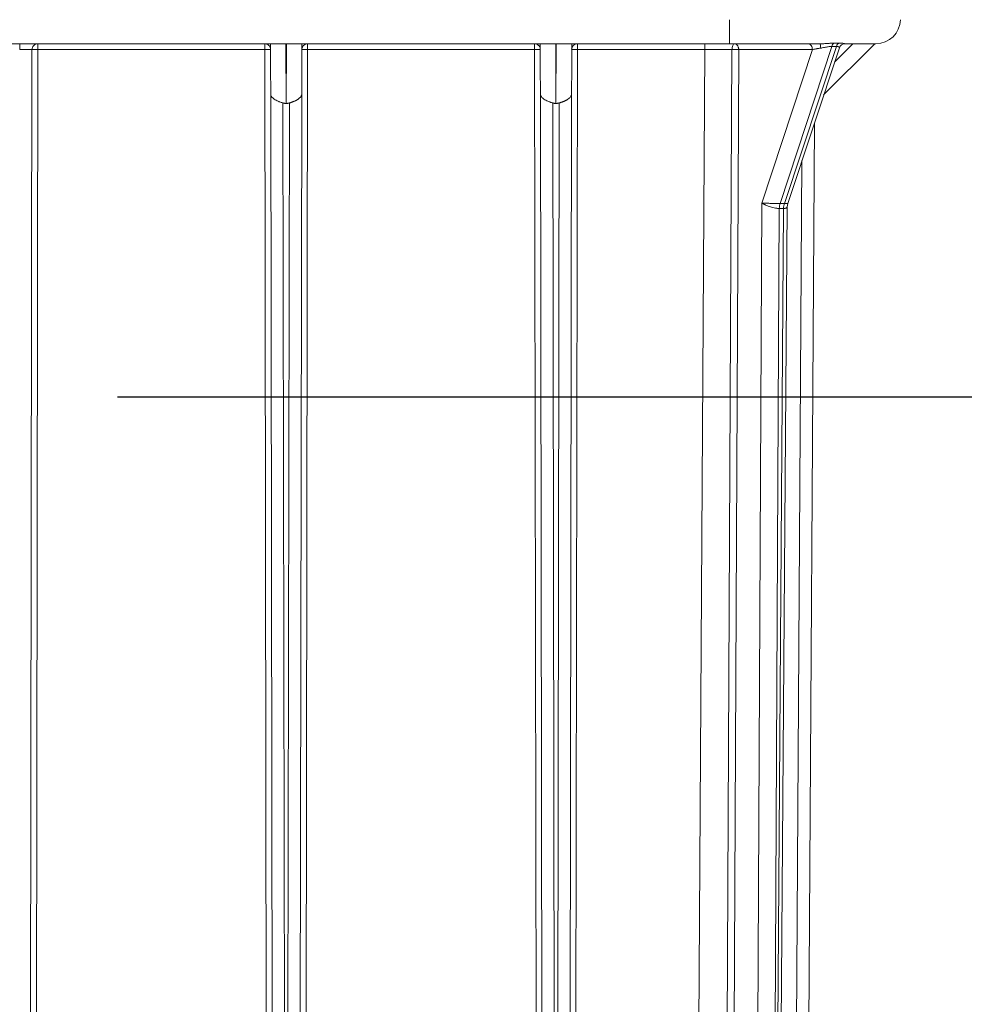
# Model space of a CAD drawing. Units: inches. Extents: x -20 to 112, y -347 to -245.
# Drawn here: x 80 to 90, y -309 to -299 of the extents above; entities that cross this region are included whole.
import ezdxf

# ---------------------------------------------------------------- set-up
doc = ezdxf.new("R2010")
doc.units = ezdxf.units.IN
doc.header["$MEASUREMENT"] = 0
doc.header["$PDSIZE"] = -1
doc.layers.add('DIM', color=7, linetype='Continuous', lineweight=9)
doc.styles.get("Standard").update_dxf_attribs({"font": 'arial.ttf'})
doc.dimstyles.new('12X', dxfattribs={"dimscale": 6, "dimtxt": 0.18, "dimasz": 0.18, "dimexe": 0.18, "dimexo": 0.18, "dimgap": 0.18, "dimtad": 0, "dimtih": 1, "dimtoh": 1, "dimdec": 1, "dimrnd": 0.125, "dimdsep": 46, "dimtxsty": 'Standard', "dimcen": -0.18, "dimclrd": 256, "dimclre": 256, "dimadec": 0, "dimazin": 0, "dimtfac": 1, "dimtdec": 3, "dimtofl": 0, "dimtmove": 0, "dimatfit": 0, "dimfxl": 1, "dimtolj": 1, "dimarcsym": 0})

# ---------------------------------------------------------------- blocks, each defined once
blk = doc.blocks.new('*D3')
at = {"layer": 'Defpoints', "color": 0, "transparency": 16777216}
for p in [(88.15, -297.978), (87.584, -321.446), (97.008, -321.446)]:
    blk.add_point(p, dxfattribs=at)
at = {"layer": 'DIM', "lineweight": -2, "ltscale": 5, "transparency": 16777216}
for p, q in [((89.23, -297.978), (98.088, -297.978)), ((97.008, -299.058), (97.008, -308.075)), ((97.008, -320.366), (97.008, -311.338)), ((88.664, -321.446), (98.088, -321.446))]:
    blk.add_line(p, q, dxfattribs=at)
at = {"layer": 'DIM', "transparency": 16777216}
for points in [[(97.188, -299.058), (96.828, -299.058), (97.008, -297.978)], [(96.828, -320.366), (97.188, -320.366), (97.008, -321.446)]]:
    blk.add_solid(points, dxfattribs=at)
at = {"layer": 'DIM', "color": 0, "transparency": 16777216, "insert": (97.008, -309.706), "char_height": 1.08, "attachment_point": 5}
blk.add_mtext('\\A1;23.5"', dxfattribs=at)
blk = doc.blocks.new('*D8')
at = {"layer": 'Defpoints', "color": 0, "transparency": 16777216}
for p in [(88.15, -297.978), (93.479, -297.978), (80.15, -303.196)]:
    blk.add_point(p, dxfattribs=at)
at = {"layer": 'DIM', "lineweight": -2, "ltscale": 5, "transparency": 16777216}
for p, q in [((93.479, -296.898), (93.479, -295.818)), ((89.23, -297.978), (94.559, -297.978)), ((81.23, -303.196), (94.559, -303.196)), ((93.479, -304.276), (93.479, -305.356))]:
    blk.add_line(p, q, dxfattribs=at)
at = {"layer": 'DIM', "transparency": 16777216}
for points in [[(93.299, -296.898), (93.659, -296.898), (93.479, -297.978)], [(93.659, -304.276), (93.299, -304.276), (93.479, -303.196)]]:
    blk.add_solid(points, dxfattribs=at)
at = {"layer": 'DIM', "color": 0, "transparency": 16777216, "insert": (93.479, -300.691), "char_height": 1.08, "attachment_point": 5}
blk.add_mtext('\\A1;{5"}', dxfattribs=at)

msp = doc.modelspace()

# ---------------------------------------------------------------- linework, layer by layer
at = {"color": 7, "linetype": 'Continuous', "lineweight": 15}
for p, q in [((87.47, -299.351), (87.47, -299.596)), ((67.43, -299.596), (87.47, -299.596)), ((80.357, -299.656), (80.36, -299.644)), ((80.419, -299.656), (80.419, -299.596)), ((82.731, -299.596), (82.731, -299.656)), ((82.79, -299.596), (82.792, -300.346)), ((82.949, -300.205), (82.948, -299.596)), ((82.952, -299.596), (82.95, -300.205)), ((83.108, -300.346), (83.11, -299.596)), ((83.169, -299.656), (83.169, -299.596)), ((85.481, -299.596), (85.481, -299.656)), ((85.54, -299.596), (85.542, -300.346)), ((85.699, -300.205), (85.698, -299.596)), ((85.702, -299.596), (85.7, -300.205)), ((85.858, -300.346), (85.86, -299.596)), ((85.919, -299.656), (85.919, -299.596)), ((87.984, -301.225), (88.51, -299.623)), ((88.558, -299.623), (88.028, -301.225)), ((88.062, -301.224), (88.588, -299.637)), ((88.428, -300.118), (88.95, -299.596)), ((88.639, -299.595), (88.642, -299.596)), ((80.359, -299.656), (80.326, -320.826)), ((80.419, -299.656), (80.389, -319.338)), ((82.731, -299.656), (80.419, -299.656)), ((82.761, -319.338), (82.731, -299.656)), ((83.169, -299.656), (83.139, -319.338)), ((85.481, -299.656), (83.169, -299.656)), ((85.513, -320.577), (85.481, -299.656)), ((85.919, -299.656), (85.887, -320.577)), ((87.216, -299.656), (85.919, -299.656)), ((87.216, -299.656), (87.086, -320.577)), ((87.391, -320.579), (87.493, -299.656)), ((87.562, -299.656), (87.462, -320.579)), ((88.313, -299.656), (87.562, -299.656)), ((88.313, -299.656), (87.799, -301.221)), ((82.792, -300.12), (82.824, -320.826)), ((83.108, -300.12), (83.076, -320.826)), ((85.542, -300.12), (85.574, -320.826)), ((85.858, -300.12), (85.826, -320.826)), ((82.949, -320.827), (82.917, -300.2)), ((82.949, -300.205), (82.95, -300.205)), ((82.983, -300.2), (82.951, -320.827)), ((85.699, -320.827), (85.667, -300.2)), ((85.699, -300.205), (85.7, -300.205)), ((85.733, -300.2), (85.701, -320.827)), ((88.209, -320.827), (88.335, -300.401)), ((87.702, -320.828), (87.799, -301.221)), ((87.984, -301.225), (88.027, -301.225)), ((88.027, -301.225), (88.028, -301.225)), ((88.056, -301.26), (88.062, -301.224)), ((87.878, -320.829), (87.976, -301.276)), ((88.019, -301.276), (87.88, -320.829)), ((87.917, -320.83), (88.056, -301.26)), ((87.976, -301.276), (88.019, -301.276)), ((88.019, -301.276), (88.019, -301.276))]:
    msp.add_line(p, q, dxfattribs=at)
at = {"color": 8, "linetype": 'Continuous', "lineweight": 15}
for p, q in [((88.727, -299.596), (88.539, -299.784)), ((88.206, -300.788), (88.084, -320.826))]:
    msp.add_line(p, q, dxfattribs=at)
at = {"color": 7, "linetype": 'Continuous', "lineweight": 15}
msp.add_arc((88.96, -299.346), 0.25, 270, 359, dxfattribs=at)
for points, knots in [([(80.234, -299.596), (80.234, -299.596), (80.234, -299.596), (80.234, -299.596), (80.234, -299.596), (80.234, -299.609), (80.234, -299.64), (80.234, -299.656)], [-0.000121, -0.000121, -0.000121, -0.000121, 0, 0, 0, 0.5, 1, 1, 1, 1]), ([(80.361, -299.646), (80.362, -299.642), (80.363, -299.63), (80.376, -299.613), (80.395, -299.599), (80.411, -299.597), (80.419, -299.596)], [0, 0, 0, 0, 0.160991, 0.44066, 0.720331, 1, 1, 1, 1]), ([(82.751, -299.6), (82.756, -299.602), (82.767, -299.606), (82.779, -299.618), (82.788, -299.632), (82.79, -299.641), (82.79, -299.645)], [0, 0, 0, 0, 0.2726222, 0.5434476, 0.8142645, 1, 1, 1, 1]), ([(83.109, -299.65), (83.111, -299.636), (83.124, -299.608), (83.153, -299.596), (83.169, -299.596)], [0, 0, 0, 0, 0.4331701, 0.9331701, 0.9331701, 0.9331701, 0.9331701]), ([(85.501, -299.6), (85.506, -299.602), (85.517, -299.606), (85.529, -299.618), (85.538, -299.632), (85.54, -299.641), (85.54, -299.645)], [0, 0, 0, 0, 0.272629, 0.543447, 0.814263, 1, 1, 1, 1]), ([(85.859, -299.65), (85.861, -299.636), (85.874, -299.608), (85.903, -299.596), (85.919, -299.596)], [0, 0, 0, 0, 0.4331701, 0.9331701, 0.9331701, 0.9331701, 0.9331701]), ([(87.52, -299.596), (87.521, -299.596), (87.523, -299.596), (87.526, -299.597), (87.529, -299.598), (87.532, -299.598), (87.534, -299.599), (87.538, -299.602), (87.544, -299.606), (87.55, -299.613), (87.555, -299.621), (87.558, -299.63), (87.561, -299.639), (87.562, -299.647), (87.562, -299.653), (87.562, -299.656)], [0, 0, 0, 0, 0.051429, 0.098321, 0.140641, 0.178382, 0.211562, 0.24021, 0.379329, 0.500009, 0.6112, 0.714672, 0.81214, 0.906155, 1, 1, 1, 1]), ([(88.271, -299.596), (88.271, -299.596), (88.271, -299.596), (88.271, -299.596), (88.282, -299.596), (88.304, -299.609), (88.313, -299.64), (88.313, -299.656)], [-0.000076, -0.000076, -0.000076, -0.000076, 0, 0, 0, 0.5, 1, 1, 1, 1]), ([(88.399, -299.64), (88.396, -299.641), (88.391, -299.641), (88.384, -299.642), (88.376, -299.644), (88.369, -299.645), (88.361, -299.646), (88.352, -299.648), (88.341, -299.65), (88.327, -299.653), (88.318, -299.655), (88.313, -299.656)], [0, 0, 0, 0, 0.073386, 0.15015, 0.230313, 0.31389, 0.400896, 0.491344, 0.623711, 0.793265, 1, 1, 1, 1]), ([(88.39, -299.596), (88.392, -299.596), (88.397, -299.596), (88.405, -299.596), (88.413, -299.596), (88.421, -299.596), (88.433, -299.595), (88.449, -299.594), (88.467, -299.593), (88.484, -299.592), (88.499, -299.591), (88.513, -299.59), (88.527, -299.59), (88.535, -299.59), (88.539, -299.59)], [0, 0, 0, 0, 0.047613, 0.095314, 0.143156, 0.191192, 0.239474, 0.363882, 0.486976, 0.592427, 0.695886, 0.797911, 0.899084, 1, 1, 1, 1]), ([(88.399, -299.64), (88.404, -299.64), (88.409, -299.639), (88.422, -299.636), (88.43, -299.635), (88.451, -299.631), (88.463, -299.628), (88.488, -299.624), (88.5, -299.623), (88.51, -299.623)], [-0.1709802, -0.1709802, -0.1709802, -0.1709802, -0.1496076, -0.1496076, -0.1154116, -0.1154116, -0.060698, -0.060698, 0, 0, 0, 0]), ([(88.558, -299.623), (88.55, -299.623), (88.534, -299.623), (88.518, -299.623), (88.51, -299.623)], [0, 0, 0, 0, 0.5, 1, 1, 1, 1]), ([(88.587, -299.59), (88.581, -299.59), (88.576, -299.59), (88.565, -299.59), (88.56, -299.59), (88.551, -299.59), (88.548, -299.59), (88.543, -299.59), (88.541, -299.59), (88.539, -299.59)], [-0.0687273, -0.0687273, -0.0687273, -0.0687273, -0.04432911, -0.04432911, -0.02233637, -0.02233637, -0.00859091, -0.00859091, 0, 0, 0, 0]), ([(88.588, -299.636), (88.59, -299.631), (88.595, -299.62), (88.608, -299.607), (88.624, -299.598), (88.636, -299.597), (88.642, -299.596)], [0, 0, 0, 0, 0.24235, 0.489592, 0.742037, 1, 1, 1, 1]), ([(88.96, -299.596), (88.96, -299.596), (88.96, -299.596), (88.959, -299.596), (88.958, -299.596), (88.957, -299.596), (88.955, -299.596), (88.953, -299.596), (88.95, -299.596), (88.947, -299.596), (88.943, -299.596), (88.934, -299.596), (88.916, -299.596), (88.88, -299.596), (88.834, -299.596), (88.791, -299.596), (88.757, -299.596), (88.736, -299.596), (88.714, -299.596), (88.691, -299.596), (88.667, -299.596), (88.65, -299.596), (88.642, -299.596)], [0, 0, 0, 0, 0.024872, 0.049717, 0.07454, 0.09935, 0.124153, 0.148955, 0.173764, 0.198585, 0.223427, 0.248295, 0.374138, 0.500002, 0.625845, 0.75171, 0.793135, 0.834501, 0.875839, 0.917181, 0.958557, 1, 1, 1, 1]), ([(80.258, -299.656), (80.284, -299.656), (80.307, -299.656), (80.347, -299.656), (80.359, -299.656), (80.359, -299.656)], [-6.331803, -6.331803, -6.331803, -6.331803, -5.715675, -5.715675, -4.957372, -4.957372, -4.957372, -4.957372]), ([(80.419, -299.656), (80.411, -299.656), (80.403, -299.656), (80.389, -299.656), (80.382, -299.656), (80.371, -299.656), (80.367, -299.656), (80.361, -299.656), (80.359, -299.656), (80.359, -299.656)], [0, 0, 0, 0, 0.25, 0.25, 0.5, 0.5, 0.75, 0.75, 1, 1, 1, 1]), ([(82.791, -299.656), (82.791, -299.656), (82.789, -299.656), (82.783, -299.656), (82.779, -299.656), (82.768, -299.656), (82.761, -299.656), (82.746, -299.656), (82.739, -299.656), (82.731, -299.656)], [0, 0, 0, 0, 0.25, 0.25, 0.5, 0.5, 0.75, 0.75, 1, 1, 1, 1]), ([(83.169, -299.656), (83.161, -299.656), (83.153, -299.656), (83.139, -299.656), (83.132, -299.656), (83.121, -299.656), (83.117, -299.656), (83.111, -299.656), (83.109, -299.656), (83.109, -299.656)], [0, 0, 0, 0, 0.25, 0.25, 0.5, 0.5, 0.75, 0.75, 1, 1, 1, 1]), ([(85.541, -299.656), (85.541, -299.656), (85.539, -299.656), (85.533, -299.656), (85.529, -299.656), (85.518, -299.656), (85.511, -299.656), (85.496, -299.656), (85.489, -299.656), (85.481, -299.656)], [0, 0, 0, 0, 0.25, 0.25, 0.5, 0.5, 0.75, 0.75, 1, 1, 1, 1]), ([(85.919, -299.656), (85.911, -299.656), (85.903, -299.656), (85.889, -299.656), (85.882, -299.656), (85.871, -299.656), (85.867, -299.656), (85.861, -299.656), (85.859, -299.656), (85.859, -299.656)], [0, 0, 0, 0, 0.25, 0.25, 0.5, 0.5, 0.75, 0.75, 1, 1, 1, 1]), ([(87.216, -299.656), (87.27, -299.656), (87.325, -299.656), (87.41, -299.656), (87.442, -299.656), (87.48, -299.656), (87.487, -299.656), (87.493, -299.656)], [0.3256928, 0.3256928, 0.3256928, 0.3256928, 0.5862007, 0.5862007, 0.7494616, 0.7494616, 0.7853601, 0.7853601, 0.7853601, 0.7853601]), ([(82.792, -300.12), (82.792, -300.12), (82.792, -300.119), (82.792, -300.118), (82.792, -300.117), (82.792, -300.117), (82.792, -300.118), (82.793, -300.12), (82.794, -300.124), (82.797, -300.129), (82.802, -300.138), (82.812, -300.149), (82.827, -300.161), (82.846, -300.173), (82.864, -300.181), (82.88, -300.188), (82.892, -300.192), (82.905, -300.196), (82.913, -300.199), (82.917, -300.2)], [0, 0, 0, 0, 0.010994, 0.021081, 0.030724, 0.044622, 0.061595, 0.089613, 0.125762, 0.185721, 0.251238, 0.379001, 0.50237, 0.632281, 0.752889, 0.817215, 0.879741, 0.940616, 1, 1, 1, 1]), ([(82.983, -300.2), (82.985, -300.199), (82.99, -300.198), (82.997, -300.196), (83.004, -300.193), (83.012, -300.191), (83.019, -300.188), (83.026, -300.185), (83.033, -300.182), (83.04, -300.179), (83.047, -300.176), (83.054, -300.172), (83.06, -300.169), (83.066, -300.165), (83.076, -300.158), (83.088, -300.149), (83.098, -300.138), (83.103, -300.129), (83.105, -300.123), (83.107, -300.12), (83.107, -300.118), (83.108, -300.117), (83.108, -300.117), (83.108, -300.118), (83.108, -300.12), (83.108, -300.12)], [0, 0, 0, 0, 0.034715, 0.0699, 0.105591, 0.14182, 0.178618, 0.216015, 0.25404, 0.29272, 0.332081, 0.372147, 0.412941, 0.454485, 0.496801, 0.622235, 0.750632, 0.82229, 0.87539, 0.910498, 0.937723, 0.95498, 0.96897, 0.983815, 1, 1, 1, 1]), ([(85.542, -300.12), (85.542, -300.12), (85.542, -300.119), (85.542, -300.118), (85.542, -300.117), (85.542, -300.117), (85.542, -300.118), (85.543, -300.12), (85.544, -300.124), (85.547, -300.129), (85.552, -300.138), (85.562, -300.149), (85.577, -300.161), (85.596, -300.173), (85.614, -300.181), (85.63, -300.188), (85.642, -300.192), (85.655, -300.196), (85.663, -300.199), (85.667, -300.2)], [0, 0, 0, 0, 0.010994, 0.021081, 0.030724, 0.044622, 0.061595, 0.089613, 0.125762, 0.185721, 0.251238, 0.379001, 0.50237, 0.632281, 0.752889, 0.817215, 0.879741, 0.940616, 1, 1, 1, 1]), ([(85.733, -300.2), (85.735, -300.199), (85.74, -300.198), (85.747, -300.196), (85.754, -300.193), (85.762, -300.191), (85.769, -300.188), (85.776, -300.185), (85.783, -300.182), (85.79, -300.179), (85.797, -300.176), (85.804, -300.172), (85.81, -300.169), (85.816, -300.165), (85.826, -300.158), (85.838, -300.149), (85.848, -300.138), (85.853, -300.129), (85.855, -300.123), (85.857, -300.12), (85.857, -300.118), (85.858, -300.117), (85.858, -300.117), (85.858, -300.118), (85.858, -300.12), (85.858, -300.12)], [0, 0, 0, 0, 0.034715, 0.0699, 0.105591, 0.14182, 0.178618, 0.216015, 0.25404, 0.29272, 0.332081, 0.372147, 0.412941, 0.454485, 0.496801, 0.622235, 0.750632, 0.82229, 0.87539, 0.910498, 0.937723, 0.95498, 0.96897, 0.983815, 1, 1, 1, 1]), ([(82.917, -300.2), (82.919, -300.201), (82.923, -300.202), (82.93, -300.203), (82.936, -300.204), (82.943, -300.205), (82.947, -300.205), (82.949, -300.205)], [0, 0, 0, 0, 0.202666, 0.403662, 0.603322, 0.801986, 1, 1, 1, 1]), ([(82.95, -300.205), (82.953, -300.205), (82.957, -300.205), (82.963, -300.204), (82.97, -300.203), (82.976, -300.202), (82.981, -300.201), (82.983, -300.2)], [0, 0, 0, 0, 0.197998, 0.396654, 0.596314, 0.797318, 1, 1, 1, 1]), ([(85.667, -300.2), (85.669, -300.201), (85.673, -300.202), (85.68, -300.203), (85.686, -300.204), (85.693, -300.205), (85.697, -300.205), (85.699, -300.205)], [0, 0, 0, 0, 0.202666, 0.403662, 0.603322, 0.801986, 1, 1, 1, 1]), ([(85.7, -300.205), (85.703, -300.205), (85.707, -300.205), (85.713, -300.204), (85.72, -300.203), (85.726, -300.202), (85.731, -300.201), (85.733, -300.2)], [0, 0, 0, 0, 0.197998, 0.396654, 0.596314, 0.797318, 1, 1, 1, 1]), ([(87.799, -301.221), (87.801, -301.221), (87.805, -301.221), (87.81, -301.221), (87.815, -301.221), (87.82, -301.222), (87.825, -301.222), (87.829, -301.222), (87.833, -301.222), (87.837, -301.222), (87.848, -301.223), (87.867, -301.223), (87.887, -301.224), (87.906, -301.224), (87.924, -301.224), (87.944, -301.224), (87.958, -301.225), (87.967, -301.225), (87.976, -301.225), (87.981, -301.225), (87.984, -301.225)], [0, 0, 0, 0, 0.035957, 0.069851, 0.101684, 0.131454, 0.159162, 0.184808, 0.208392, 0.229915, 0.249377, 0.389283, 0.513531, 0.544759, 0.667417, 0.783693, 0.838458, 0.892715, 0.946537, 1, 1, 1, 1]), ([(87.799, -301.221), (87.801, -301.222), (87.805, -301.224), (87.81, -301.227), (87.815, -301.23), (87.819, -301.232), (87.823, -301.234), (87.827, -301.236), (87.83, -301.238), (87.833, -301.239), (87.835, -301.24), (87.837, -301.241), (87.845, -301.244), (87.862, -301.251), (87.886, -301.26), (87.911, -301.267), (87.933, -301.272), (87.951, -301.274), (87.962, -301.276), (87.97, -301.276), (87.974, -301.276), (87.976, -301.276)], [0, 0, 0, 0, 0.039169, 0.07505, 0.107634, 0.136919, 0.162908, 0.185608, 0.205027, 0.221159, 0.23402, 0.24363, 0.250005, 0.382947, 0.514126, 0.622124, 0.769049, 0.852518, 0.918591, 0.967709, 1, 1, 1, 1])]:
    msp.add_open_spline(points, degree=3, knots=knots, dxfattribs=at)
for points in [[(87.216, -299.596), (87.216, -299.596), (87.216, -299.609), (87.216, -299.64), (87.216, -299.656)], [(87.47, -299.596), (87.803, -299.596), (88.127, -299.596), (88.39, -299.596)], [(87.493, -299.656), (87.494, -299.64), (87.499, -299.609), (87.513, -299.596), (87.52, -299.596)], [(88.39, -299.596), (88.392, -299.596), (88.396, -299.605), (88.398, -299.628), (88.399, -299.64)], [(88.539, -299.59), (88.532, -299.592), (88.521, -299.6), (88.512, -299.615), (88.51, -299.623)], [(88.587, -299.59), (88.581, -299.592), (88.569, -299.6), (88.561, -299.615), (88.558, -299.623)], [(87.562, -299.656), (87.554, -299.656), (87.53, -299.656), (87.505, -299.656), (87.493, -299.656)], [(87.976, -301.276), (87.976, -301.267), (87.977, -301.249), (87.981, -301.233), (87.984, -301.225)], [(87.976, -301.276), (87.976, -301.267), (87.977, -301.249), (87.981, -301.233), (87.984, -301.225)], [(88.027, -301.225), (88.025, -301.233), (88.021, -301.249), (88.019, -301.267), (88.019, -301.276)], [(88.028, -301.225), (88.025, -301.233), (88.021, -301.249), (88.019, -301.267), (88.019, -301.276)]]:
    msp.add_open_spline(points, degree=3, dxfattribs=at)
at = {"color": 8, "linetype": 'Continuous', "lineweight": 15}
for points, knots in [([(88.558, -299.623), (88.564, -299.623), (88.577, -299.624), (88.588, -299.63), (88.586, -299.634), (88.586, -299.636)], [0, 0, 0, 0, 0.306362, 0.621269, 1, 1, 1, 1]), ([(88.587, -299.59), (88.596, -299.59), (88.614, -299.59), (88.636, -299.593), (88.638, -299.595), (88.639, -299.595)], [0, 0, 0, 0, 0.288613, 0.585374, 1, 1, 1, 1]), ([(80.234, -299.656), (80.239, -299.656), (80.245, -299.656), (80.253, -299.656), (80.256, -299.656), (80.258, -299.656)], [-6.528153, -6.528153, -6.528153, -6.528153, -6.3992169, -6.3992169, -6.3318025, -6.3318025, -6.3318025, -6.3318025]), ([(88.028, -301.225), (88.033, -301.225), (88.043, -301.225), (88.054, -301.224), (88.061, -301.224), (88.061, -301.224), (88.061, -301.224)], [0, 0, 0, 0, 0.250883, 0.50639, 0.778604, 1, 1, 1, 1]), ([(88.056, -301.26), (88.056, -301.26), (88.056, -301.263), (88.054, -301.267), (88.048, -301.272), (88.041, -301.274), (88.034, -301.275), (88.027, -301.276), (88.022, -301.276), (88.019, -301.276)], [0, 0, 0, 0, 0.000632, 0.271203, 0.525805, 0.646066, 0.765065, 0.882981, 1, 1, 1, 1])]:
    msp.add_open_spline(points, degree=3, knots=knots, dxfattribs=at)

# ---------------------------------------------------------------- dimensions: what is measured, and where the dimension line sits
at = {"layer": 'DIM', "color": 7, "ltscale": 5}
dim = msp.add_linear_dim(base=(93.479, -297.978), p1=(80.15, -303.196), p2=(88.15, -297.978), angle=90, text='{5"}', dimstyle='12X', override={"dimpost": '"', "dimtolj": 1}, dxfattribs=at)
dim.commit()
dim.dimension.update_dxf_attribs({"geometry": '*D8', "text_midpoint": (93.479, -300.691), "dimtype": 160})
dim = msp.add_linear_dim(base=(97.008, -321.446), p1=(88.15, -297.978), p2=(87.584, -321.446), angle=90, dimstyle='12X', override={"dimpost": '"'}, dxfattribs=at)
dim.commit()
dim.dimension.update_dxf_attribs({"geometry": '*D3', "text_midpoint": (97.008, -309.706), "dimtype": 160})

doc.saveas('drawing.dxf')
